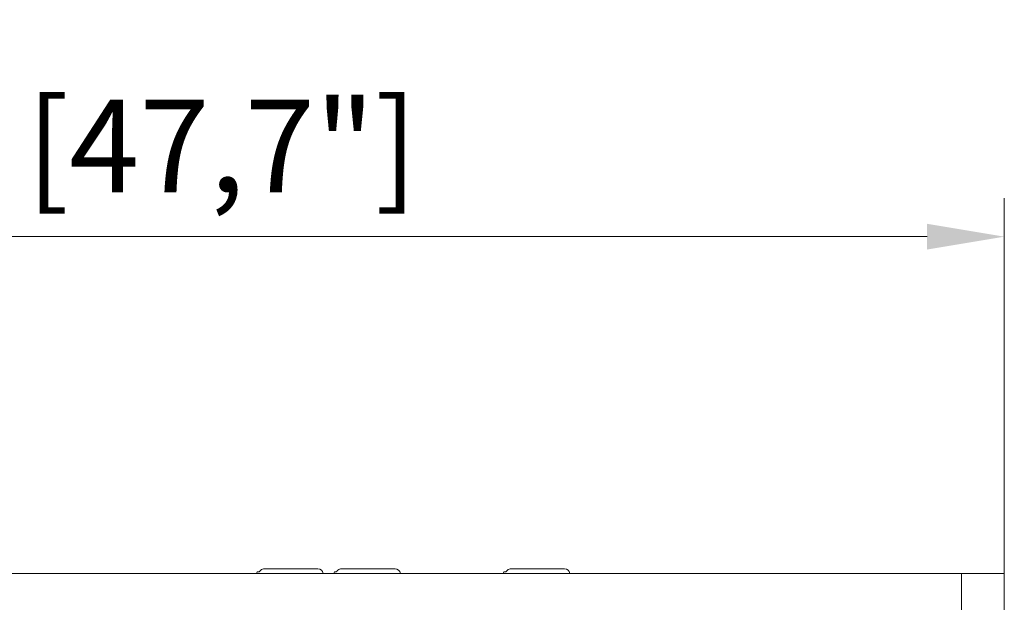
# Model space of a CAD drawing. Units: millimetres. Extents: x 470 to 882, y 3 to 283.
# Drawn here: x 783 to 815, y 110 to 129 of the extents above; entities that cross this region are included whole.
import ezdxf

# ---------------------------------------------------------------- set-up
doc = ezdxf.new("R2010")
doc.units = ezdxf.units.MM
doc.header["$PDSIZE"] = -1
doc.layers.add('DIMENSIONS', color=7, linetype='Continuous')
doc.styles.get("Standard").update_dxf_attribs({"font": 'arial.ttf'})
doc.dimstyles.new('ISO-25 - ab', dxfattribs={"dimtxt": 3, "dimasz": 2.5, "dimexe": 1.25, "dimexo": 0.625, "dimtad": 1, "dimdec": 0, "dimlfac": 20, "dimrnd": 5, "dimzin": 1, "dimtxsty": 'Standard', "dimcen": 2.5, "dimadec": 0, "dimazin": 0, "dimtfac": 1, "dimtdec": 0, "dimtmove": 0, "dimatfit": 3, "dimfxl": 1, "dimlwd": 15, "dimlwe": 15, "dimarcsym": 0})

# ---------------------------------------------------------------- blocks, each defined once
blk = doc.blocks.new('*D37')
at = {"layer": 'Defpoints', "color": 0, "lineweight": 15, "transparency": 16777216}
for p in [(814.612, 122.116), (754.007, 110.595), (814.612, 110.595)]:
    blk.add_point(p, dxfattribs=at)
at = {"layer": 'DIMENSIONS', "color": 0, "lineweight": 15, "transparency": 16777216}
for p, q in [((754.007, 111.22), (754.007, 123.366)), ((814.612, 111.22), (814.612, 123.366)), ((756.507, 122.116), (812.112, 122.116))]:
    blk.add_line(p, q, dxfattribs=at)
for points in [[(756.507, 122.533), (756.507, 121.699), (754.007, 122.116)], [(812.112, 122.533), (812.112, 121.699), (814.612, 122.116)]]:
    blk.add_solid(points, dxfattribs=at)
at = {"layer": 'DIMENSIONS', "color": 0, "lineweight": 15, "transparency": 16777216, "insert": (784.31, 124.664), "char_height": 3, "attachment_point": 5}
blk.add_mtext('1210 [47,7"]', dxfattribs=at)

msp = doc.modelspace()

# ---------------------------------------------------------------- linework, layer by layer
at = {"color": 7, "linetype": 'Continuous', "lineweight": 15}
for p, q in [((781.907, 111.22), (813.224, 111.22)), ((790.517, 111.27), (790.447, 111.27)), ((790.681, 111.37), (792.409, 111.37)), ((793.014, 111.27), (792.944, 111.27)), ((792.944, 111.27), (792.944, 111.27)), ((793.178, 111.37), (794.906, 111.37)), ((798.496, 111.27), (798.426, 111.27)), ((798.426, 111.27), (798.426, 111.27)), ((798.661, 111.37), (800.388, 111.37)), ((813.224, 111.22), (813.224, 109.97)), ((813.224, 111.22), (814.612, 111.22)), ((814.612, 109.97), (814.612, 111.22))]:
    msp.add_line(p, q, dxfattribs=at)
for centre, start, end in [((790.605, 111.195), 154.6231, 171.7868), ((792.409, 111.195), 8.2132, 90), ((793.102, 111.195), 154.6231, 171.7868), ((793.102, 111.195), 154.6231, 171.7868), ((794.906, 111.195), 8.2132, 90), ((798.585, 111.195), 154.6231, 171.7868), ((798.584, 111.195), 154.6231, 171.7868), ((800.388, 111.195), 8.2132, 90)]:
    msp.add_arc(centre, 0.175, start, end, dxfattribs=at)
for points in [[(790.681, 111.37), (790.66, 111.368), (790.616, 111.364), (790.56, 111.33), (790.531, 111.297), (790.52, 111.276), (790.518, 111.273), (790.517, 111.27)], [(793.178, 111.37), (793.156, 111.368), (793.113, 111.364), (793.056, 111.33), (793.028, 111.297), (793.017, 111.276), (793.015, 111.273), (793.014, 111.27)], [(798.661, 111.37), (798.639, 111.368), (798.595, 111.364), (798.539, 111.33), (798.511, 111.297), (798.499, 111.276), (798.498, 111.273), (798.496, 111.27)]]:
    msp.add_open_spline(points, degree=3, knots=[0, 0, 0, 0, 0.323006, 0.650514, 0.943986, 0.964166, 1, 1, 1, 1], dxfattribs=at)

# ---------------------------------------------------------------- dimensions: what is measured, and where the dimension line sits
at = {"layer": 'DIMENSIONS', "lineweight": 15}
dim = msp.add_linear_dim(base=(814.612, 122.116), p1=(754.007, 110.595), p2=(814.612, 110.595), dimstyle='ISO-25 - ab', dxfattribs=at)
dim.commit()
dim.dimension.update_dxf_attribs({"geometry": '*D37', "text_midpoint": (784.31, 124.664)})

doc.saveas('drawing.dxf')
